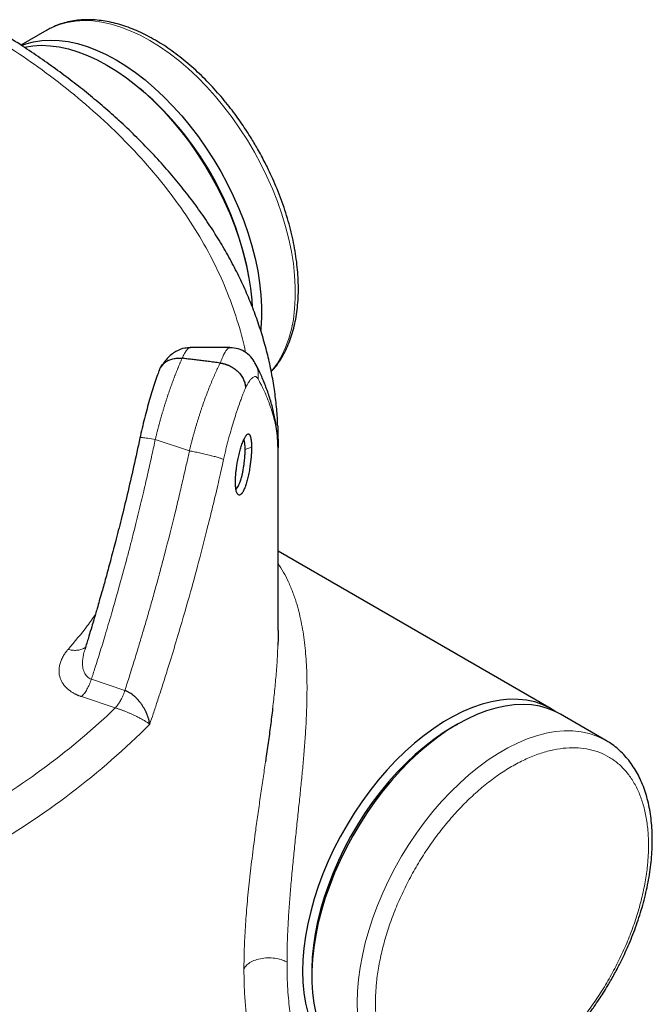
# Model space of a CAD drawing. Units: millimetres. Extents: x 0 to 420, y 0 to 297.
# Drawn here: x 394 to 406, y 133 to 152 of the extents above; entities that cross this region are included whole.
import ezdxf

# ---------------------------------------------------------------- set-up
doc = ezdxf.new("R2010")
doc.units = ezdxf.units.MM

msp = doc.modelspace()

# ---------------------------------------------------------------- linework, layer by layer
at = {"color": 7, "linetype": 'Continuous', "lineweight": 25}
for p, q in [((394.71355, 151.7102), (394.21298, 151.42123)), ((394.71355, 151.7102), (394.72834, 151.71862)), ((396.58629, 150.52447), (396.52187, 150.57892)), ((398.63786, 146.91352), (398.62292, 146.99653)), ((398.26725, 145.54367), (397.49794, 145.54367)), ((398.26725, 145.54119), (398.27032, 145.54111)), ((399.20747, 140.04703), (399.20747, 143.73622)), ((399.20493, 143.6228), (399.2029, 143.66544)), ((404.5115, 138.52488), (399.20747, 141.58683)), ((405.57216, 137.91258), (404.68827, 138.42283)), ((402.68798, 138.22453), (402.5996, 138.1735)), ((399.86001, 133.42787), (399.86001, 133.32582))]:
    msp.add_line(p, q, dxfattribs=at)
at = {"color": 8, "linetype": 'Continuous', "lineweight": 18}
for p, q in [((396.82145, 143.75954), (397.48371, 143.53881)), ((399.20386, 143.64412), (399.20209, 143.68189)), ((398.6901, 143.60997), (398.56687, 143.56742)), ((399.20609, 143.59839), (399.20493, 143.6228)), ((395.58063, 139.09917), (396.23046, 138.88258)), ((395.3894, 138.76268), (396.04441, 138.54438))]:
    msp.add_line(p, q, dxfattribs=at)
at = {"color": 8, "linetype": 'Continuous', "lineweight": 18, "flags": 128}
for points in [[(394.72834, 151.71862), (394.81612, 151.76363), (394.96047, 151.82123), (395.11264, 151.86286), (395.27197, 151.88833), (395.43774, 151.89754), (395.6092, 151.89043), (395.78559, 151.86706), (395.96613, 151.8275), (396.15, 151.77196), (396.33639, 151.70066), (396.52447, 151.61394), (396.71339, 151.51217), (396.9023, 151.39582), (397.09038, 151.26539), (397.27677, 151.12149), (397.46064, 150.96474), (397.64118, 150.79585), (397.81757, 150.61557), (397.98903, 150.4247), (398.1548, 150.22411), (398.31413, 150.01468), (398.4663, 149.79735), (398.61065, 149.5731), (398.74653, 149.34291), (398.87332, 149.10783), (398.99047, 148.8689), (399.09744, 148.62719), (399.19377, 148.38377), (399.27903, 148.13974), (399.35282, 147.89618), (399.41482, 147.65419), (399.46476, 147.41484), (399.50241, 147.17919), (399.52761, 146.94832), (399.54023, 146.72324), (399.54023, 146.50497), (399.52761, 146.29446), (399.50241, 146.09268), (399.46476, 145.90051), (399.41482, 145.71882), (399.35282, 145.54841), (399.27903, 145.39005), (399.19377, 145.24445), (399.09744, 145.11226), (399.07289, 145.08279)], [(405.57067, 137.91343), (405.53862, 137.9313), (405.39843, 137.99678), (405.25009, 138.04642), (405.09425, 138.07999), (404.93161, 138.09734), (404.7629, 138.0984), (404.58888, 138.08315), (404.41031, 138.05166), (404.22801, 138.00409), (404.04277, 137.94063), (403.85543, 137.86158), (403.66683, 137.76728), (403.47781, 137.65816), (403.28921, 137.5347), (403.10187, 137.39746), (402.91663, 137.24705), (402.73433, 137.08414), (402.55576, 136.90945), (402.38174, 136.72378), (402.21303, 136.52794), (402.05039, 136.32281), (401.89455, 136.10932), (401.74621, 135.8884), (401.60602, 135.66105), (401.47461, 135.42829), (401.35257, 135.19115), (401.24045, 134.95069), (401.13874, 134.70799), (401.0479, 134.46413), (400.96833, 134.2202), (400.90039, 133.97729), (400.84439, 133.73648), (400.80057, 133.49886), (400.76913, 133.26547), (400.75021, 133.03737), (400.74389, 132.81556), (400.75021, 132.60105)]]:
    msp.add_lwpolyline(points, dxfattribs=at)
at = {"color": 7, "linetype": 'Continuous', "lineweight": 25, "flags": 128}
for points in [[(394.22935, 151.41528), (394.30639, 151.44364), (394.45857, 151.48527), (394.6179, 151.51074), (394.78366, 151.51995), (394.95512, 151.51285), (395.13152, 151.48947), (395.31205, 151.44991), (395.49593, 151.39437), (395.68232, 151.32307), (395.87039, 151.23635), (396.05931, 151.13458), (396.24823, 151.01823), (396.4363, 150.88781), (396.62269, 150.7439), (396.80657, 150.58715), (396.98711, 150.41826), (397.1635, 150.23798), (397.33496, 150.04711), (397.50072, 149.84652), (397.66005, 149.63709), (397.81223, 149.41977), (397.95658, 149.19551), (398.09245, 148.96532), (398.21925, 148.73024), (398.33639, 148.49131), (398.44337, 148.2496), (398.5397, 148.00618), (398.62495, 147.76215), (398.69874, 147.51859), (398.76075, 147.2766), (398.81069, 147.03725), (398.84834, 146.80161), (398.87353, 146.57073), (398.88616, 146.34565), (398.88616, 146.12738), (398.87353, 145.91688), (398.8704, 145.88454)], [(394.27651, 151.38207), (394.28179, 151.38322), (394.44112, 151.40869), (394.60689, 151.4179), (394.77835, 151.4108), (394.95474, 151.38742), (395.13528, 151.34786), (395.31915, 151.29232), (395.50554, 151.22102), (395.69362, 151.1343), (395.88253, 151.03253), (396.07145, 150.91618), (396.25953, 150.78576), (396.44592, 150.64185), (396.62979, 150.4851), (396.81033, 150.31621), (396.98672, 150.13593), (397.15818, 149.94506), (397.32395, 149.74447), (397.48327, 149.53504), (397.63545, 149.31771), (397.7798, 149.09346), (397.91568, 148.86327), (398.04247, 148.62819), (398.15962, 148.38926), (398.26659, 148.14755), (398.36292, 147.90413), (398.44818, 147.6601), (398.52197, 147.41654), (398.58397, 147.17455), (398.63391, 146.9352), (398.67156, 146.69956), (398.69676, 146.46868), (398.70562, 146.33734)], [(399.20127, 144.01992), (399.20436, 143.93722), (399.20601, 143.59839)], [(404.59793, 138.47047), (404.47796, 138.5436), (404.33777, 138.60909), (404.18943, 138.65873), (404.03359, 138.6923), (403.87095, 138.70965), (403.70224, 138.7107), (403.52822, 138.69545), (403.34965, 138.66397), (403.16735, 138.6164), (402.98211, 138.55294), (402.79477, 138.47388), (402.60617, 138.37959), (402.41715, 138.27047), (402.22855, 138.14701), (402.04121, 138.00977), (401.85597, 137.85936), (401.67367, 137.69644), (401.4951, 137.52176), (401.32108, 137.33608), (401.15237, 137.14024), (400.98973, 136.93512), (400.83389, 136.72162), (400.68555, 136.50071), (400.54536, 136.27336), (400.41395, 136.0406), (400.29191, 135.80346), (400.17979, 135.563), (400.07808, 135.3203), (399.98724, 135.07644), (399.90767, 134.83251), (399.83973, 134.5896), (399.78373, 134.34879), (399.73991, 134.11116), (399.70847, 133.87778), (399.68955, 133.64967), (399.68323, 133.42787), (399.68955, 133.21336), (399.70847, 133.0071), (399.73991, 132.81001), (399.78373, 132.62298)], [(404.68827, 138.42283), (404.5857, 138.47626), (404.44136, 138.53386), (404.28918, 138.57548), (404.12985, 138.60096), (403.96409, 138.61016), (403.79263, 138.60306), (403.61623, 138.57968), (403.43569, 138.54013), (403.25182, 138.48458), (403.06543, 138.41329), (402.87736, 138.32656), (402.68844, 138.2248)], [(402.60005, 138.17376), (402.41507, 138.05975), (402.23093, 137.93183), (402.04848, 137.79057), (401.86855, 137.63663), (401.69195, 137.4707), (401.5195, 137.29354), (401.35197, 137.10596), (401.19015, 136.90882), (401.03475, 136.70301), (400.8865, 136.48947), (400.74606, 136.26918), (400.61409, 136.04315), (400.49117, 135.81239), (400.37788, 135.57798), (400.27473, 135.34097), (400.18219, 135.10246), (400.10068, 134.86351), (400.03057, 134.62524), (399.97219, 134.38872), (399.9258, 134.15503), (399.89161, 133.92524), (399.86977, 133.7004), (399.8604, 133.48153), (399.86001, 133.42787)], [(402.68844, 138.2248), (402.49952, 138.10844), (402.31145, 137.97802), (402.12505, 137.83411), (401.94118, 137.67737), (401.76064, 137.50847), (401.58425, 137.32819), (401.41279, 137.13733), (401.24702, 136.93673), (401.0877, 136.72731), (400.93552, 136.50998), (400.79117, 136.28572), (400.6553, 136.05554), (400.5285, 135.82046), (400.41136, 135.58152), (400.30438, 135.33981), (400.20805, 135.09639), (400.1228, 134.85236), (400.049, 134.60881), (399.987, 134.36681), (399.93706, 134.12746), (399.89941, 133.89182), (399.87422, 133.66095), (399.86159, 133.43587), (399.86159, 133.21759), (399.87422, 133.00709), (399.89941, 132.8053), (399.93706, 132.61313)]]:
    msp.add_lwpolyline(points, dxfattribs=at)
at = {"color": 7, "linetype": 'Continuous', "lineweight": 25}
msp.add_arc((392.48524, 145.80515), 6.25224, 10.984988, 49.009646, dxfattribs=at)
at = {"color": 8, "linetype": 'Continuous', "lineweight": 18}
msp.add_arc((386.21457, 148.66927), 14.8071, 299.456045, 315.155033, dxfattribs=at)
at = {"color": 7, "linetype": 'Continuous', "lineweight": 25}
for points, knots in [([(398.78675, 149.44293), (398.74285, 149.51718), (398.68126, 149.62136), (398.58492, 149.77147), (398.50057, 149.89754), (398.39642, 150.04454), (398.28343, 150.19492), (398.16134, 150.34766), (398.03168, 150.49974), (397.89545, 150.64922), (397.75352, 150.79449), (397.60669, 150.93428), (397.45566, 151.06751), (397.3011, 151.19329), (397.14364, 151.31083), (396.98389, 151.41947), (396.82243, 151.51861), (396.65981, 151.60773), (396.49658, 151.68636), (396.33329, 151.75406), (396.17046, 151.81048), (396.00864, 151.85526), (395.84835, 151.8881), (395.69014, 151.90874), (395.53455, 151.91695), (395.38211, 151.91256), (395.2334, 151.89536), (395.08883, 151.8654), (394.94927, 151.82194), (394.82916, 151.77337), (394.75881, 151.73387), (394.73063, 151.71805)], [0, 0, 0, 0, 0.04187403, 0.05875964, 0.08677846, 0.11581991, 0.14692378, 0.17932888, 0.2127286, 0.24687892, 0.28160735, 0.31678773, 0.35232578, 0.38815027, 0.42420649, 0.46045183, 0.49685255, 0.53338128, 0.57001514, 0.60673024, 0.64350497, 0.68031968, 0.71715501, 0.75399315, 0.79082063, 0.82763256, 0.86443839, 0.90126704, 0.93817216, 0.97523348, 1, 1, 1, 1]), ([(399.19923, 144.02723), (399.19745, 144.07922), (399.19185, 144.24296), (399.16482, 144.51838), (399.11881, 144.85348), (399.05519, 145.18855), (398.97503, 145.52334), (398.87793, 145.85753), (398.76388, 146.19082), (398.63283, 146.52286), (398.48475, 146.85332), (398.31965, 147.18182), (398.13756, 147.50799), (397.93855, 147.83145), (397.72271, 148.15183), (397.49021, 148.46872), (397.24119, 148.78176), (396.97587, 149.09056), (396.7042, 149.38425), (396.41831, 149.67317), (396.12911, 149.94694), (395.8268, 150.21554), (395.52378, 150.46946), (395.20924, 150.71827), (394.88358, 150.96187), (394.54655, 151.19981), (394.23925, 151.40677), (394.03995, 151.53189), (393.96052, 151.58175)], [0, 0, 0, 0, 0.01840364, 0.05796553, 0.09766215, 0.13750541, 0.17750581, 0.21767106, 0.25800683, 0.29851565, 0.33919741, 0.38004894, 0.42106472, 0.46223687, 0.50355559, 0.54500992, 0.58658793, 0.62827727, 0.67006589, 0.70760625, 0.74943336, 0.78701538, 0.82461371, 0.86222166, 0.89983599, 0.93745379, 0.97507254, 1, 1, 1, 1]), ([(399.07388, 145.07532), (399.09938, 145.10384), (399.15814, 145.16954), (399.23948, 145.28506), (399.31947, 145.41934), (399.38973, 145.56406), (399.45034, 145.7182), (399.50094, 145.88124), (399.54141, 146.05248), (399.57161, 146.23121), (399.59151, 146.41672), (399.60112, 146.60827), (399.60048, 146.80514), (399.58969, 147.00658), (399.56889, 147.21184), (399.53824, 147.42014), (399.49797, 147.63068), (399.44836, 147.84255), (399.38978, 148.05476), (399.32274, 148.26604), (399.24809, 148.47457), (399.16756, 148.67691), (399.08507, 148.8656), (399.00832, 149.02775), (398.93541, 149.17239), (398.86434, 149.30645), (398.81243, 149.39775), (398.78675, 149.44293)], [0, 0, 0, 0, 0.03234759, 0.07451487, 0.11694398, 0.15961574, 0.20249272, 0.24552653, 0.28866804, 0.33187224, 0.37510014, 0.41832154, 0.46150494, 0.50463242, 0.54768797, 0.59065436, 0.63350881, 0.67621995, 0.71873408, 0.76095968, 0.8027155, 0.84360172, 0.88252143, 0.91679885, 0.94246174, 0.97152536, 1, 1, 1, 1]), ([(397.49765, 145.53787), (397.46291, 145.53795), (397.36179, 145.53818), (397.21028, 145.47045), (397.05067, 145.34826), (396.96848, 145.2235), (396.92902, 145.1636)], [0, 0, 0, 0, 0.14080154, 0.40988007, 0.71666291, 1, 1, 1, 1]), ([(398.77438, 145.2183), (398.75192, 145.25755), (398.70542, 145.33883), (398.5892, 145.44821), (398.44021, 145.52853), (398.32478, 145.53672), (398.27024, 145.5406)], [0, 0, 0, 0, 0.2377559, 0.49234795, 0.76014485, 1, 1, 1, 1]), ([(396.90246, 145.1146), (396.90571, 145.124), (396.91743, 145.15794), (396.95439, 145.20822), (397.01203, 145.26226), (397.08291, 145.30306), (397.16361, 145.32968), (397.25124, 145.34251), (397.31249, 145.33814), (397.34311, 145.33596)], [0, 0, 0, 0, 0.06104075, 0.22048723, 0.37676941, 0.53410528, 0.68915344, 0.84458069, 1, 1, 1, 1]), ([(398.08159, 145.24518), (398.0419, 145.25041), (397.96403, 145.26067), (397.84949, 145.27532), (397.73948, 145.28908), (397.63398, 145.30198), (397.533, 145.31404), (397.43655, 145.32532), (397.37375, 145.33247), (397.34311, 145.33596)], [0, 0, 0, 0, 0.161187176, 0.316264321, 0.465231445, 0.608088561, 0.744835681, 0.875472822, 1, 1, 1, 1]), ([(398.08159, 145.24516), (398.08651, 145.24444), (398.09636, 145.24301), (398.11115, 145.24037), (398.12594, 145.23738), (398.14071, 145.23399), (398.15544, 145.23024), (398.1701, 145.22611), (398.18467, 145.22161), (398.19913, 145.21677), (398.21346, 145.21157), (398.22763, 145.20604), (398.24163, 145.20018), (398.25544, 145.19401), (398.29353, 145.17587), (398.35475, 145.13972), (398.42967, 145.07744), (398.49167, 145.00502), (398.52954, 144.93999), (398.55155, 144.88539), (398.56062, 144.85369), (398.56577, 144.82923), (398.56875, 144.81154), (398.57152, 144.78794), (398.57191, 144.77043), (398.57212, 144.76076)], [0, 0, 0, 0, 0.01924187, 0.038525, 0.05783817, 0.07717004, 0.09650915, 0.11584398, 0.13516298, 0.1544546, 0.17370734, 0.19290978, 0.21205061, 0.23111869, 0.25010304, 0.37164454, 0.49903472, 0.62360391, 0.74848136, 0.80837845, 0.87520016, 0.89255006, 0.91948922, 0.95553571, 1, 1, 1, 1]), ([(399.20369, 143.62274), (399.20309, 143.65638), (399.20104, 143.76973), (399.17984, 143.96306), (399.14035, 144.20294), (399.08238, 144.44382), (399.00718, 144.68574), (398.91598, 144.91993), (398.83625, 145.09963), (398.78398, 145.19773), (398.77007, 145.22382)], [0, 0, 0, 0, 0.06186283, 0.20841022, 0.35620748, 0.50557911, 0.65680468, 0.81009693, 0.94948577, 1, 1, 1, 1]), ([(396.90093, 145.11517), (396.88908, 145.08289), (396.86051, 145.00505), (396.81397, 144.86761), (396.76225, 144.70632), (396.71073, 144.53499), (396.66017, 144.35563), (396.61137, 144.16952), (396.5647, 143.97836), (396.53637, 143.84837), (396.52219, 143.78334)], [0, 0, 0, 0, 0.091702823, 0.221146098, 0.350653685, 0.48026601, 0.610001835, 0.739858834, 0.869858972, 1, 1, 1, 1]), ([(398.37792, 142.93738), (398.37793, 142.94176), (398.37798, 142.9525), (398.37833, 142.97211), (398.37917, 142.99824), (398.3806, 143.02738), (398.38285, 143.06224), (398.38698, 143.11373), (398.39368, 143.17497), (398.40227, 143.23719), (398.40994, 143.28556), (398.41865, 143.33466), (398.43284, 143.40614), (398.44998, 143.48024), (398.46836, 143.54993), (398.48742, 143.61603), (398.51266, 143.6913), (398.53843, 143.75377), (398.55869, 143.79447), (398.57163, 143.81666), (398.58629, 143.83809), (398.60356, 143.85769), (398.62267, 143.86845), (398.63808, 143.86645), (398.64953, 143.85751), (398.65865, 143.84392), (398.66619, 143.82615), (398.67343, 143.80239), (398.67958, 143.77358), (398.68458, 143.73767), (398.68732, 143.70595), (398.68881, 143.6786), (398.68961, 143.65653), (398.69009, 143.63373), (398.69011, 143.61786), (398.69012, 143.60995)], [0, 0, 0, 0, 0.00846149, 0.02077189, 0.03699536, 0.0565684, 0.07286112, 0.09774617, 0.14395516, 0.17323123, 0.19821183, 0.22175925, 0.25239267, 0.31450732, 0.34556843, 0.37627582, 0.43825377, 0.50066975, 0.53216531, 0.56368752, 0.58264021, 0.62671356, 0.67915064, 0.72097023, 0.75163076, 0.78292163, 0.81421213, 0.83876891, 0.87623598, 0.90751531, 0.93728324, 0.95312798, 0.96885915, 0.98448219, 1, 1, 1, 1]), ([(396.52404, 143.79274), (396.48341, 143.60433), (396.40395, 143.23582), (396.28086, 142.70653), (396.16286, 142.22178), (396.05318, 141.79068), (395.95351, 141.41289), (395.86515, 141.08814), (395.79323, 140.8305), (395.73704, 140.63298), (395.69545, 140.48867), (395.66054, 140.36884), (395.62541, 140.24932), (395.58309, 140.10668), (395.52822, 139.92449), (395.48392, 139.77861), (395.45735, 139.69336), (395.45378, 139.6819)], [0, 0, 0, 0, 0.13618959, 0.26637459, 0.38381201, 0.48849724, 0.58043073, 0.65961278, 0.72604299, 0.76920731, 0.80453372, 0.83202216, 0.85727816, 0.89243427, 0.93700586, 0.99152872, 1, 1, 1, 1]), ([(398.5669, 143.56742), (398.56662, 143.58932), (398.56601, 143.63587), (398.5603, 143.69512), (398.55232, 143.73945), (398.5442, 143.7531), (398.54131, 143.75797)], [0, 0, 0, 0, 0.2458568, 0.522411, 0.82964374, 1, 1, 1, 1]), ([(398.6901, 143.60997), (398.69009, 143.60559), (398.69007, 143.59485), (398.68986, 143.57522), (398.68929, 143.54905), (398.68825, 143.51985), (398.68651, 143.48491), (398.68301, 143.43332), (398.67734, 143.37192), (398.6701, 143.30949), (398.66371, 143.26093), (398.65659, 143.21158), (398.64504, 143.13969), (398.6305, 143.06519), (398.61402, 142.9952), (398.59643, 142.92888), (398.57291, 142.85334), (398.54777, 142.79077), (398.52716, 142.75013), (398.51364, 142.72803), (398.49827, 142.70671), (398.47978, 142.6873), (398.45864, 142.67685), (398.44098, 142.6792), (398.42745, 142.68846), (398.41621, 142.70238), (398.40686, 142.72043), (398.39824, 142.7444), (398.39105, 142.77337), (398.38517, 142.80942), (398.38177, 142.84124), (398.37983, 142.86866), (398.37877, 142.89077), (398.3781, 142.9136), (398.37801, 142.92948), (398.37796, 142.9374)], [0, 0, 0, 0, 0.0084615, 0.0207719, 0.03699536, 0.05656839, 0.07286112, 0.09774617, 0.14395516, 0.17323122, 0.19821183, 0.22175925, 0.25239267, 0.31450732, 0.34556843, 0.37627582, 0.43825377, 0.50066975, 0.53216531, 0.56368752, 0.58264018, 0.62671356, 0.67915066, 0.72097026, 0.75163076, 0.78292163, 0.81421213, 0.83876891, 0.87623598, 0.9075153, 0.93728324, 0.95312798, 0.96885915, 0.98448219, 1, 1, 1, 1]), ([(398.38767, 142.80049), (398.39153, 142.80213), (398.40297, 142.807), (398.42294, 142.83379), (398.44701, 142.87758), (398.4713, 142.93811), (398.49099, 143.00184), (398.50687, 143.06386), (398.52036, 143.12399), (398.53405, 143.19701), (398.54538, 143.27171), (398.55325, 143.33597), (398.55969, 143.40228), (398.56555, 143.48115), (398.5664, 143.53663), (398.56687, 143.56742)], [0, 0, 0, 0, 0.04713792, 0.1395205, 0.22481306, 0.31896682, 0.4204527, 0.4679316, 0.53313896, 0.61605847, 0.69268712, 0.75650758, 0.80751002, 0.89316658, 1, 1, 1, 1]), ([(399.20585, 140.04703), (399.20646, 139.98896), (399.20741, 139.8982), (399.20278, 139.79693), (399.20111, 139.76046)], [0, 0, 0, 0, 0.639851104, 1, 1, 1, 1]), ([(396.71315, 138.22741), (396.71262, 138.23164), (396.71152, 138.24035), (396.70943, 138.254), (396.70688, 138.26859), (396.70378, 138.28416), (396.70007, 138.30071), (396.69542, 138.31929), (396.68937, 138.34104), (396.67931, 138.37308), (396.65821, 138.43058), (396.61965, 138.51239), (396.56944, 138.59384), (396.52362, 138.65557), (396.48686, 138.69963), (396.44866, 138.74007), (396.40786, 138.77791), (396.36592, 138.81132), (396.32908, 138.83592), (396.29921, 138.85289), (396.27622, 138.86439), (396.25328, 138.87446), (396.23805, 138.87988), (396.23046, 138.88258)], [0, 0, 0, 0, 0.01886282, 0.03888409, 0.06007713, 0.0824547, 0.10602876, 0.13081024, 0.1610924, 0.19719074, 0.2638633, 0.39674851, 0.52694005, 0.59237703, 0.65229241, 0.71423798, 0.77160348, 0.8304504, 0.88601088, 0.91496352, 0.94359511, 0.97193122, 1, 1, 1, 1]), ([(399.10032, 138.53389), (399.08673, 138.42288), (399.0601, 138.20555), (399.01383, 137.86569), (398.98088, 137.63142), (398.96285, 137.50692), (398.96175, 137.49935)], [0, 0, 0, 0, 0.33800855, 0.66171374, 0.97942825, 1, 1, 1, 1]), ([(405.66398, 133.24089), (405.70623, 133.31585), (405.76554, 133.42111), (405.84721, 133.57939), (405.91414, 133.71543), (405.98925, 133.87911), (406.06288, 134.05217), (406.13396, 134.23432), (406.20067, 134.42274), (406.2618, 134.61561), (406.31642, 134.81135), (406.36379, 135.00867), (406.40335, 135.20642), (406.43463, 135.40357), (406.45727, 135.5992), (406.47099, 135.79246), (406.47553, 135.98255), (406.47071, 136.16872), (406.45639, 136.35027), (406.43244, 136.52649), (406.39879, 136.69671), (406.35541, 136.86029), (406.3023, 137.01656), (406.23951, 137.16492), (406.16711, 137.30473), (406.08525, 137.43542), (405.99407, 137.5564), (405.89385, 137.66726), (405.78447, 137.76701), (405.67669, 137.84982), (405.60209, 137.89349), (405.56979, 137.9124)], [0, 0, 0, 0, 0.04167374, 0.05851008, 0.08644354, 0.11540196, 0.14642065, 0.17874031, 0.21205612, 0.24612427, 0.28077385, 0.31588001, 0.3513485, 0.38710985, 0.42310885, 0.45930348, 0.49565919, 0.53214792, 0.56874418, 0.60541907, 0.64214599, 0.67889785, 0.71564827, 0.7523703, 0.78904235, 0.82565306, 0.86220878, 0.89873909, 0.9353014, 0.97198147, 1, 1, 1, 1]), ([(401.56625, 130.98807), (401.56751, 130.98725), (401.61329, 130.95729), (401.71222, 130.91121), (401.85793, 130.85374), (402.00683, 130.81357), (402.15593, 130.78735), (402.3102, 130.77437), (402.46899, 130.77461), (402.6317, 130.78819), (402.79763, 130.81506), (402.9661, 130.8551), (403.13638, 130.90812), (403.3078, 130.9738), (403.47969, 131.05183), (403.65142, 131.14178), (403.82235, 131.24323), (403.9919, 131.35567), (404.15948, 131.47861), (404.32454, 131.61149), (404.48646, 131.75366), (404.64462, 131.90443), (404.79832, 132.06291), (404.94668, 132.22793), (405.08843, 132.39762), (405.22095, 132.56802), (405.33827, 132.72956), (405.43663, 132.87352), (405.52513, 133.00996), (405.59907, 133.12965), (405.64596, 133.21001), (405.66398, 133.24089)], [0, 0, 0, 0, 0.00112235, 0.04088575, 0.08120909, 0.11775054, 0.15453345, 0.19159329, 0.22893719, 0.26654481, 0.30437558, 0.34237834, 0.3804998, 0.41869063, 0.45690926, 0.49512224, 0.53329616, 0.57141273, 0.60945588, 0.6474085, 0.68524971, 0.7229473, 0.7604498, 0.79766283, 0.83439793, 0.87021784, 0.90383842, 0.93191089, 0.95498946, 0.98270205, 1, 1, 1, 1])]:
    msp.add_open_spline(points, degree=3, knots=knots, dxfattribs=at)
at = {"color": 8, "linetype": 'Continuous', "lineweight": 18}
for points, knots in [([(393.96051, 151.39436), (394.15672, 151.26348), (394.58178, 150.97994), (395.1814, 150.51792), (395.76811, 150.01562), (396.30475, 149.49475), (396.7911, 148.95778), (397.22521, 148.40605), (397.60611, 147.84136), (397.9319, 147.26538), (398.2039, 146.67995), (398.41306, 146.08648), (398.5341, 145.67526), (398.56883, 145.46165), (398.57089, 145.449)], [0, 0, 0, 0, 0.07849554, 0.17005039, 0.26164857, 0.35320265, 0.44479481, 0.53636566, 0.62793867, 0.71952979, 0.81108462, 0.90268282, 0.99423691, 1, 1, 1, 1]), ([(397.49794, 145.53598), (397.48863, 145.53718), (397.46837, 145.53981), (397.43076, 145.49827), (397.3891, 145.43459), (397.35833, 145.36861), (397.34311, 145.33596)], [0, 0, 0, 0, 0.21959706, 0.47811966, 0.74172212, 1, 1, 1, 1]), ([(398.08159, 145.24518), (398.09472, 145.27875), (398.12115, 145.34631), (398.15807, 145.42498), (398.1929, 145.48543), (398.2253, 145.52453), (398.25013, 145.54343), (398.26319, 145.54173), (398.26725, 145.54119)], [0, 0, 0, 0, 0.18256356, 0.36732435, 0.55289817, 0.73265191, 0.91678911, 1, 1, 1, 1]), ([(397.34311, 145.33596), (397.33951, 145.3279), (397.33237, 145.31191), (397.32168, 145.28762), (397.31111, 145.26334), (397.30066, 145.23906), (397.29032, 145.2148), (397.28012, 145.19058), (397.27004, 145.16642), (397.26009, 145.14232), (397.25028, 145.11832), (397.24061, 145.09442), (397.23108, 145.07064), (397.2217, 145.047), (397.21246, 145.0235), (397.1946, 144.97761), (397.16818, 144.90817), (397.13341, 144.81333), (397.09918, 144.71649), (397.07064, 144.63269), (397.04753, 144.5628), (397.02952, 144.50724), (397.01153, 144.45056), (396.99358, 144.39277), (396.97569, 144.3339), (396.95788, 144.27395), (396.94017, 144.21297), (396.92259, 144.15096), (396.90517, 144.08796), (396.88793, 144.02401), (396.87089, 143.95914), (396.8541, 143.89338), (396.83755, 143.8268), (396.82684, 143.78201), (396.82146, 143.75953)], [0, 0, 0, 0, 0.01974254, 0.03922273, 0.05844052, 0.07739563, 0.09608775, 0.11451659, 0.13268191, 0.15058346, 0.16822105, 0.18559448, 0.20270359, 0.21954823, 0.23612829, 0.25244366, 0.31578559, 0.37863972, 0.44100879, 0.50289122, 0.53644484, 0.57030021, 0.60445676, 0.63891398, 0.67367153, 0.70872929, 0.74408738, 0.77974626, 0.81570597, 0.85196614, 0.88852626, 0.9253857, 0.96254382, 1, 1, 1, 1]), ([(398.08159, 145.24518), (398.07788, 145.23776), (398.07047, 145.22292), (398.05929, 145.20016), (398.04805, 145.177), (398.03675, 145.15344), (398.02541, 145.12947), (398.01402, 145.1051), (398.00259, 145.08033), (397.99113, 145.05517), (397.97963, 145.02962), (397.96811, 145.00368), (397.95656, 144.97736), (397.94499, 144.95066), (397.9334, 144.92359), (397.9218, 144.89615), (397.91019, 144.86834), (397.88723, 144.81263), (397.85311, 144.72729), (397.80831, 144.6096), (397.76449, 144.48883), (397.72911, 144.38653), (397.70173, 144.30453), (397.68189, 144.24374), (397.66229, 144.18226), (397.64294, 144.12013), (397.62387, 144.05739), (397.6051, 143.99409), (397.58664, 143.93026), (397.56852, 143.86596), (397.55076, 143.80122), (397.53337, 143.73609), (397.51638, 143.67062), (397.49978, 143.60487), (397.48907, 143.56083), (397.48371, 143.53881)], [0, 0, 0, 0, 0.01801521, 0.03604131, 0.05407837, 0.07212646, 0.09018567, 0.10825605, 0.12633769, 0.14443065, 0.16253502, 0.18065087, 0.19877826, 0.21691728, 0.23506799, 0.25323047, 0.27140479, 0.28959102, 0.36113492, 0.43191346, 0.50193134, 0.57119338, 0.60422372, 0.63724435, 0.67025588, 0.70325889, 0.73625396, 0.76924169, 0.80222268, 0.83519751, 0.86816677, 0.90113106, 0.93409096, 0.96704708, 1, 1, 1, 1]), ([(398.81702, 144.93751), (398.82005, 144.96936), (398.82634, 145.03539), (398.81111, 145.13453), (398.78337, 145.19552), (398.76968, 145.2256)], [0, 0, 0, 0, 0.32089215, 0.6650719, 1, 1, 1, 1]), ([(398.81702, 144.93751), (398.81583, 144.93958), (398.81338, 144.94389), (398.80945, 144.94991), (398.80515, 144.95578), (398.80045, 144.96133), (398.79335, 144.96845), (398.78364, 144.97552), (398.76659, 144.9821), (398.74385, 144.9807), (398.71525, 144.96523), (398.68346, 144.93636), (398.65433, 144.89991), (398.62868, 144.86139), (398.6113, 144.83285), (398.59612, 144.80615), (398.58333, 144.78252), (398.57556, 144.76744), (398.57212, 144.76076)], [0, 0, 0, 0, 0.02167622, 0.04491615, 0.06972144, 0.09609371, 0.12403461, 0.18613024, 0.24828118, 0.37676071, 0.49775713, 0.60731159, 0.74848648, 0.81585658, 0.87471581, 0.92503709, 0.96680229, 1, 1, 1, 1]), ([(399.20609, 143.59839), (399.2057, 143.60931), (399.20487, 143.63207), (399.20299, 143.66756), (399.20047, 143.70581), (399.19713, 143.74681), (399.19286, 143.79057), (399.18752, 143.83707), (399.18095, 143.88633), (399.16875, 143.96611), (399.14424, 144.09555), (399.10104, 144.2657), (399.04334, 144.44297), (398.9852, 144.59183), (398.93116, 144.71366), (398.88625, 144.8065), (398.84907, 144.87881), (398.82659, 144.9202), (398.81721, 144.93748)], [0, 0, 0, 0, 0.02432299, 0.05071099, 0.079164, 0.109682, 0.14226497, 0.1769129, 0.21362577, 0.25240354, 0.35536374, 0.503203, 0.63307187, 0.75240061, 0.83734072, 0.90692028, 0.96113987, 1, 1, 1, 1]), ([(398.57212, 144.76076), (398.56939, 144.75413), (398.56366, 144.74024), (398.55463, 144.71795), (398.54478, 144.69329), (398.53409, 144.66612), (398.52256, 144.63634), (398.50906, 144.60089), (398.48922, 144.54776), (398.45276, 144.44711), (398.40524, 144.30825), (398.35124, 144.13951), (398.29869, 143.96508), (398.25442, 143.80695), (398.21896, 143.67181), (398.1984, 143.58992), (398.18241, 143.52397), (398.17067, 143.47427), (398.15907, 143.42397), (398.15154, 143.39015), (398.14776, 143.37318)], [0, 0, 0, 0, 0.01941638, 0.04065255, 0.06370719, 0.08857883, 0.11526586, 0.14376651, 0.1817787, 0.25148216, 0.39210329, 0.50220262, 0.61650953, 0.75167626, 0.81383391, 0.87593166, 0.90660964, 0.93751455, 0.96864508, 1, 1, 1, 1]), ([(396.82145, 143.75954), (396.81116, 143.71129), (396.78991, 143.61165), (396.7564, 143.45763), (396.72033, 143.29432), (396.68154, 143.12176), (396.63994, 142.93997), (396.59542, 142.74898), (396.54787, 142.54882), (396.49715, 142.33951), (396.44315, 142.12109), (396.38573, 141.89361), (396.32475, 141.65709), (396.23362, 141.3111), (396.11649, 140.88168), (395.97771, 140.39493), (395.85377, 139.97595), (395.74646, 139.62426), (395.65748, 139.33942), (395.6039, 139.17192), (395.58063, 139.09917)], [0, 0, 0, 0, 0.03071204, 0.06341604, 0.09811199, 0.13479989, 0.17347969, 0.21415135, 0.25681474, 0.30146972, 0.34811609, 0.39675359, 0.44738205, 0.50000153, 0.61921518, 0.72407612, 0.81458537, 0.89074289, 0.95254788, 1, 1, 1, 1]), ([(396.5268, 143.79215), (396.52627, 143.79266), (396.5202, 143.79842), (396.5673, 143.79702), (396.6676, 143.78613), (396.77109, 143.76824), (396.82146, 143.75954)], [0, 0, 0, 0, 0.03132794, 0.35736233, 0.68725844, 1, 1, 1, 1]), ([(396.23046, 138.88258), (396.24583, 138.93046), (396.27656, 139.02621), (396.32211, 139.17002), (396.36725, 139.31395), (396.41195, 139.45801), (396.45622, 139.60221), (396.50005, 139.74653), (396.54345, 139.89098), (396.58641, 140.03556), (396.62893, 140.18026), (396.67101, 140.32508), (396.71266, 140.47003), (396.75387, 140.61509), (396.79463, 140.76028), (396.83496, 140.90558), (396.87484, 141.05099), (396.93041, 141.25601), (397.04651, 141.69311), (397.17428, 142.19888), (397.2945, 142.70119), (397.36689, 143.01341), (397.42898, 143.28846), (397.46638, 143.45954), (397.48371, 143.53881)], [0, 0, 0, 0, 0.03124803, 0.06249631, 0.09374487, 0.12499373, 0.15624293, 0.1874925, 0.21874246, 0.24999284, 0.28124368, 0.312495, 0.34374684, 0.37499914, 0.40625184, 0.43750486, 0.46875811, 0.50001152, 0.56959279, 0.75001816, 0.82448963, 0.8909767, 0.9494799, 1, 1, 1, 1]), ([(397.48371, 143.53881), (397.51208, 143.5335), (397.54286, 143.52751), (397.60819, 143.51431), (397.64273, 143.50709), (397.7136, 143.49174), (397.74992, 143.48361), (397.82163, 143.46698), (397.857, 143.45848), (397.92394, 143.44178), (397.9555, 143.43359), (398.01253, 143.41811), (398.03799, 143.41083), (398.08167, 143.39761), (398.09988, 143.39167), (398.12905, 143.3813), (398.14002, 143.37687), (398.1478, 143.37317)], [0, 0, 0, 0, 0.125, 0.125, 0.25, 0.25, 0.375, 0.375, 0.5, 0.5, 0.625, 0.625, 0.75, 0.75, 0.875, 0.875, 1, 1, 1, 1]), ([(398.1478, 143.37317), (398.13781, 143.32805), (398.11547, 143.22715), (398.07773, 143.05996), (398.03204, 142.86098), (397.97794, 142.63031), (397.91498, 142.36804), (397.81805, 141.9746), (397.6826, 141.4469), (397.49497, 140.75489), (397.30802, 140.10484), (397.14731, 139.57322), (397.03378, 139.20894), (396.94347, 138.92534), (396.86014, 138.66877), (396.78433, 138.43907), (396.73589, 138.29503), (396.71315, 138.22741)], [0, 0, 0, 0, 0.0259787, 0.05808986, 0.09633371, 0.14071048, 0.19122034, 0.24786332, 0.36832184, 0.49714949, 0.65034217, 0.74786109, 0.80871883, 0.86436104, 0.91478835, 0.96000123, 1, 1, 1, 1]), ([(399.20747, 141.34697), (399.2431, 141.29164), (399.31417, 141.18127), (399.40983, 140.99252), (399.49521, 140.789), (399.56531, 140.58041), (399.62059, 140.37598), (399.66393, 140.17654), (399.69895, 139.97176), (399.72623, 139.76231), (399.74631, 139.54885), (399.76006, 139.32593), (399.76744, 139.09231), (399.76866, 138.84663), (399.76386, 138.57471), (399.75204, 138.27555), (399.73226, 137.94846), (399.70693, 137.62291), (399.67727, 137.29888), (399.64492, 136.97595), (399.60969, 136.6399), (399.57299, 136.29317), (399.53594, 135.93893), (399.50044, 135.5881), (399.46722, 135.24117), (399.43758, 134.89873), (399.41252, 134.55849), (399.39385, 134.22522), (399.38177, 133.90169), (399.38028, 133.70258), (399.37953, 133.60319)], [0, 0, 0, 0, 0.045299859, 0.090365649, 0.137552562, 0.182182258, 0.219328015, 0.255332265, 0.290204944, 0.323957633, 0.356602383, 0.388153086, 0.421319968, 0.45378246, 0.485562213, 0.524356658, 0.561841539, 0.5980747, 0.631517166, 0.664546105, 0.697220325, 0.731971668, 0.76593021, 0.799182827, 0.832152875, 0.865041333, 0.897945249, 0.932154284, 0.966134408, 1, 1, 1, 1]), ([(395.65835, 140.36153), (395.60677, 140.28707), (395.44689, 140.05627), (395.25702, 139.83307), (395.1284, 139.68188)], [0, 0, 0, 0, 0.32262141, 1, 1, 1, 1]), ([(395.3894, 138.76271), (395.3843, 138.76441), (395.37423, 138.76779), (395.35956, 138.77306), (395.34542, 138.7784), (395.33182, 138.7838), (395.31875, 138.78924), (395.30619, 138.7947), (395.29413, 138.80017), (395.28256, 138.80563), (395.27147, 138.81106), (395.24388, 138.82505), (395.20005, 138.85008), (395.14471, 138.88908), (395.09427, 138.93331), (395.03416, 138.99986), (394.97746, 139.09617), (394.9513, 139.20314), (394.95024, 139.29608), (394.96082, 139.37116), (394.98348, 139.44829), (395.01226, 139.5126), (395.04039, 139.56231), (395.06205, 139.5961), (395.08412, 139.62712), (395.10604, 139.65547), (395.12115, 139.67333), (395.1284, 139.68188)], [0, 0, 0, 0, 0.00997942, 0.01974294, 0.02928908, 0.03861649, 0.047724, 0.05661057, 0.06527538, 0.07371778, 0.08193729, 0.08993366, 0.13597694, 0.18625034, 0.23769969, 0.29115723, 0.40618962, 0.53448766, 0.60644607, 0.6788234, 0.75534872, 0.83588601, 0.87358389, 0.9088317, 0.94164403, 0.9720312, 1, 1, 1, 1]), ([(395.1284, 139.68188), (395.15565, 139.67533), (395.21179, 139.66183), (395.29526, 139.66026), (395.37469, 139.67545), (395.43432, 139.69936), (395.46091, 139.72324), (395.46876, 139.73029)], [0, 0, 0, 0, 0.20994948, 0.43247421, 0.66425374, 0.9009451, 1, 1, 1, 1]), ([(395.45682, 139.68095), (395.4495, 139.66043), (395.42333, 139.58711), (395.40664, 139.47242), (395.40791, 139.34372), (395.43064, 139.25324), (395.46351, 139.1911), (395.49502, 139.15185), (395.53313, 139.11977), (395.5651, 139.10591), (395.58063, 139.09917)], [0, 0, 0, 0, 0.09636037, 0.34420963, 0.52917445, 0.70136046, 0.78300785, 0.85673721, 0.9303696, 1, 1, 1, 1]), ([(399.20111, 139.76046), (399.19868, 139.68857), (399.19275, 139.51398), (399.17137, 139.21901), (399.13979, 138.88253), (399.11547, 138.65515), (399.10053, 138.53553), (399.10032, 138.53389)], [0, 0, 0, 0, 0.19650185, 0.47720729, 0.74163252, 0.99645946, 1, 1, 1, 1]), ([(395.38939, 138.76269), (395.40754, 138.7827), (395.44384, 138.82271), (395.49557, 138.9044), (395.54292, 138.99706), (395.56805, 139.06514), (395.58061, 139.09918)], [0, 0, 0, 0, 0.25000027, 0.50000112, 0.75000046, 1, 1, 1, 1]), ([(396.04441, 138.54438), (396.04704, 138.54713), (396.05242, 138.55276), (396.06066, 138.56196), (396.06923, 138.57201), (396.07813, 138.58298), (396.08733, 138.59493), (396.09682, 138.60788), (396.10657, 138.62188), (396.11654, 138.63696), (396.1267, 138.65314), (396.13701, 138.67043), (396.14918, 138.69198), (396.16271, 138.7176), (396.17703, 138.74694), (396.19009, 138.77583), (396.20191, 138.804), (396.21252, 138.8312), (396.22201, 138.85725), (396.22771, 138.87431), (396.23046, 138.88258)], [0, 0, 0, 0, 0.03710312, 0.07588376, 0.1163505, 0.15850747, 0.20235364, 0.24788214, 0.29507952, 0.34392507, 0.39439013, 0.44643746, 0.50002073, 0.58247196, 0.66142438, 0.73672858, 0.80828174, 0.8760228, 0.93992694, 1, 1, 1, 1]), ([(396.71315, 138.22741), (396.71159, 138.22855), (396.70802, 138.23117), (396.70169, 138.23582), (396.69269, 138.24238), (396.68225, 138.24981), (396.66569, 138.26113), (396.64257, 138.27644), (396.60259, 138.30117), (396.54963, 138.3312), (396.4849, 138.36504), (396.42321, 138.39507), (396.36648, 138.42118), (396.31489, 138.44377), (396.26491, 138.46463), (396.22295, 138.48131), (396.18931, 138.49421), (396.16328, 138.50392), (396.13789, 138.5131), (396.11323, 138.52174), (396.0894, 138.52983), (396.06641, 138.53739), (396.05169, 138.54206), (396.04441, 138.54438)], [0, 0, 0, 0, 0.01463709, 0.03363518, 0.05685878, 0.09207603, 0.11768135, 0.18172162, 0.25258107, 0.36420465, 0.46505805, 0.55512004, 0.62368248, 0.68673141, 0.74641312, 0.80179665, 0.83220594, 0.86186887, 0.8908145, 0.91907077, 0.94666797, 0.97363492, 1, 1, 1, 1]), ([(406.40075, 135.87709), (406.40072, 135.88807), (406.40066, 135.91002), (406.40018, 135.94271), (406.39942, 135.97523), (406.39834, 136.00754), (406.39696, 136.03966), (406.39527, 136.07159), (406.39327, 136.10332), (406.39097, 136.13486), (406.38531, 136.20273), (406.37381, 136.30523), (406.35212, 136.43897), (406.32433, 136.56782), (406.29048, 136.69144), (406.25067, 136.80958), (406.18978, 136.95933), (406.09922, 137.13149), (405.96851, 137.31189), (405.81698, 137.46448), (405.64604, 137.5878), (405.45731, 137.68072), (405.25255, 137.74234), (405.03368, 137.77211), (404.80276, 137.76973), (404.56195, 137.73522), (404.31352, 137.66892), (404.05979, 137.57145), (403.80314, 137.44371), (403.54599, 137.28692), (403.29074, 137.10253), (403.0398, 136.89228), (402.79551, 136.65814), (402.56016, 136.40231), (402.33597, 136.12719), (402.12505, 135.83536), (401.92936, 135.52956), (401.75074, 135.21266), (401.59087, 134.88763), (401.45126, 134.55753), (401.35287, 134.28073), (401.2855, 134.05995), (401.24076, 133.89501), (401.2019, 133.73111), (401.16902, 133.56867), (401.14219, 133.40805), (401.12563, 133.2813), (401.11579, 133.18733), (401.11022, 133.12512), (401.10566, 133.0634), (401.10202, 133.0021), (401.10044, 132.96166), (401.09964, 132.94143)], [0, 0, 0, 0, 0.003474959, 0.006948561, 0.010421209, 0.013893305, 0.017365253, 0.020837456, 0.024310317, 0.027784238, 0.031259621, 0.046886903, 0.062516337, 0.078143618, 0.093773053, 0.109400334, 0.125029768, 0.156277301, 0.187524835, 0.218772368, 0.250019901, 0.281267435, 0.312514968, 0.343762501, 0.375010034, 0.406257568, 0.437505101, 0.468752634, 0.500000167, 0.531247701, 0.562495234, 0.593742767, 0.624990301, 0.656237834, 0.687485367, 0.7187329, 0.749980434, 0.781227967, 0.8124755, 0.843723033, 0.874970567, 0.890597848, 0.906227282, 0.921854564, 0.937483998, 0.953111226, 0.968740714, 0.974994543, 0.981245035, 0.987494542, 0.993745414, 1, 1, 1, 1]), ([(398.96175, 137.49935), (398.94628, 137.39222), (398.91518, 137.17696), (398.86668, 136.84495), (398.81831, 136.50911), (398.76405, 136.12126), (398.70619, 135.68308), (398.64928, 135.2003), (398.60262, 134.73153), (398.56857, 134.2835), (398.54703, 133.85991), (398.54435, 133.60171), (398.54302, 133.47379)], [0, 0, 0, 0, 0.08144239, 0.16364615, 0.24476252, 0.32525572, 0.44172539, 0.55634417, 0.66975094, 0.78168053, 0.89184081, 1, 1, 1, 1]), ([(406.39855, 135.75123), (406.39889, 135.7618), (406.39957, 135.78295), (406.40024, 135.81449), (406.40067, 135.84589), (406.40072, 135.86669), (406.40075, 135.87709)], [0, 0, 0, 0, 0.25001294, 0.5, 0.74998706, 1, 1, 1, 1]), ([(401.09745, 132.81556), (401.09748, 132.80459), (401.09754, 132.78264), (401.09802, 132.74994), (401.09878, 132.71743), (401.09986, 132.68512), (401.10124, 132.65299), (401.10293, 132.62107), (401.10492, 132.58933), (401.10723, 132.5578), (401.11288, 132.48992), (401.12438, 132.38743), (401.14607, 132.25368), (401.17387, 132.12483), (401.20771, 132.00121), (401.24752, 131.88308), (401.30841, 131.73333), (401.39898, 131.56116), (401.52968, 131.38076), (401.68122, 131.22818), (401.85215, 131.10485), (402.04088, 131.01194), (402.24565, 130.95031), (402.46451, 130.92055), (402.69544, 130.92293), (402.93624, 130.95743), (403.18468, 131.02373), (403.43841, 131.12121), (403.69505, 131.24894), (403.9522, 131.40574), (404.20745, 131.59013), (404.4584, 131.80038), (404.70269, 132.03452), (404.93803, 132.29034), (405.16222, 132.56546), (405.37315, 132.85729), (405.56884, 133.16309), (405.74746, 133.48), (405.90732, 133.80503), (406.04694, 134.13513), (406.14533, 134.41192), (406.21269, 134.6327), (406.25743, 134.79765), (406.2963, 134.96154), (406.32917, 135.12398), (406.356, 135.28461), (406.37257, 135.41135), (406.3824, 135.50532), (406.38797, 135.56753), (406.39253, 135.62926), (406.39617, 135.69056), (406.39776, 135.731), (406.39855, 135.75123)], [0, 0, 0, 0, 0.00347496, 0.00694856, 0.01042121, 0.01389331, 0.01736525, 0.02083746, 0.02431032, 0.02778424, 0.03125962, 0.04688685, 0.06251634, 0.07814356, 0.09377305, 0.10940033, 0.12502977, 0.1562773, 0.18752483, 0.21877237, 0.2500199, 0.28126743, 0.31251497, 0.3437625, 0.37501003, 0.40625757, 0.4375051, 0.46875263, 0.50000017, 0.5312477, 0.56249523, 0.59374277, 0.6249903, 0.65623783, 0.68748537, 0.7187329, 0.74998043, 0.78122797, 0.8124755, 0.84372303, 0.87497057, 0.89059785, 0.90622728, 0.92185456, 0.937484, 0.95311123, 0.96874071, 0.97499454, 0.98124504, 0.98749454, 0.99374541, 1, 1, 1, 1]), ([(398.54303, 133.47379), (398.55236, 133.49391), (398.5661, 133.51475), (398.60435, 133.55599), (398.62892, 133.57638), (398.68926, 133.61401), (398.72506, 133.63121), (398.80549, 133.65959), (398.8501, 133.67072), (398.94305, 133.6851), (398.99132, 133.68834), (399.08555, 133.68698), (399.13146, 133.68242), (399.21631, 133.66725), (399.25525, 133.65669), (399.3241, 133.63202), (399.35404, 133.61794), (399.37956, 133.60321)], [0, 0, 0, 0, 0.125, 0.125, 0.25, 0.25, 0.375, 0.375, 0.5, 0.5, 0.625, 0.625, 0.75, 0.75, 0.875, 0.875, 1, 1, 1, 1]), ([(399.37953, 133.60319), (399.38024, 133.51052), (399.38164, 133.32482), (399.39307, 133.07446), (399.41101, 132.84792), (399.43559, 132.64952), (399.46528, 132.48073), (399.49845, 132.34372), (399.53371, 132.23708), (399.57015, 132.16252), (399.59916, 132.12222), (399.61512, 132.11642), (399.61913, 132.11496)], [0, 0, 0, 0, 0.1058158, 0.2120242, 0.31896315, 0.42582627, 0.53265358, 0.63976954, 0.74521902, 0.85288035, 0.96302366, 1, 1, 1, 1]), ([(398.54302, 133.47379), (398.54435, 133.35138), (398.54705, 133.10453), (398.5686, 132.77452), (398.60263, 132.47824), (398.64921, 132.22441), (398.7061, 132.01666), (398.76378, 131.87662), (398.81786, 131.78793), (398.86618, 131.7359), (398.91145, 131.71133), (398.95268, 131.70829), (398.9895, 131.72133), (399.02494, 131.75026), (399.05927, 131.79579), (399.09167, 131.85929), (399.1206, 131.93637), (399.13629, 131.99937), (399.14365, 132.0289)], [0, 0, 0, 0, 0.0776891, 0.15665953, 0.23680357, 0.31798578, 0.40013929, 0.48373186, 0.54076864, 0.59892328, 0.65827022, 0.70504381, 0.75225223, 0.80004008, 0.84854696, 0.90060974, 0.95341113, 1, 1, 1, 1]), ([(401.09964, 132.94143), (401.09931, 132.93085), (401.09863, 132.9097), (401.09796, 132.87817), (401.09753, 132.84677), (401.09747, 132.82597), (401.09745, 132.81556)], [0, 0, 0, 0, 0.25001294, 0.5, 0.74998706, 1, 1, 1, 1])]:
    msp.add_open_spline(points, degree=3, knots=knots, dxfattribs=at)
msp.add_open_spline([(393.1425, 136.38861), (394.26155, 137.03462), (395.2364, 137.75882), (396.04441, 138.54437)], degree=3, dxfattribs=at)

doc.saveas('drawing.dxf')
